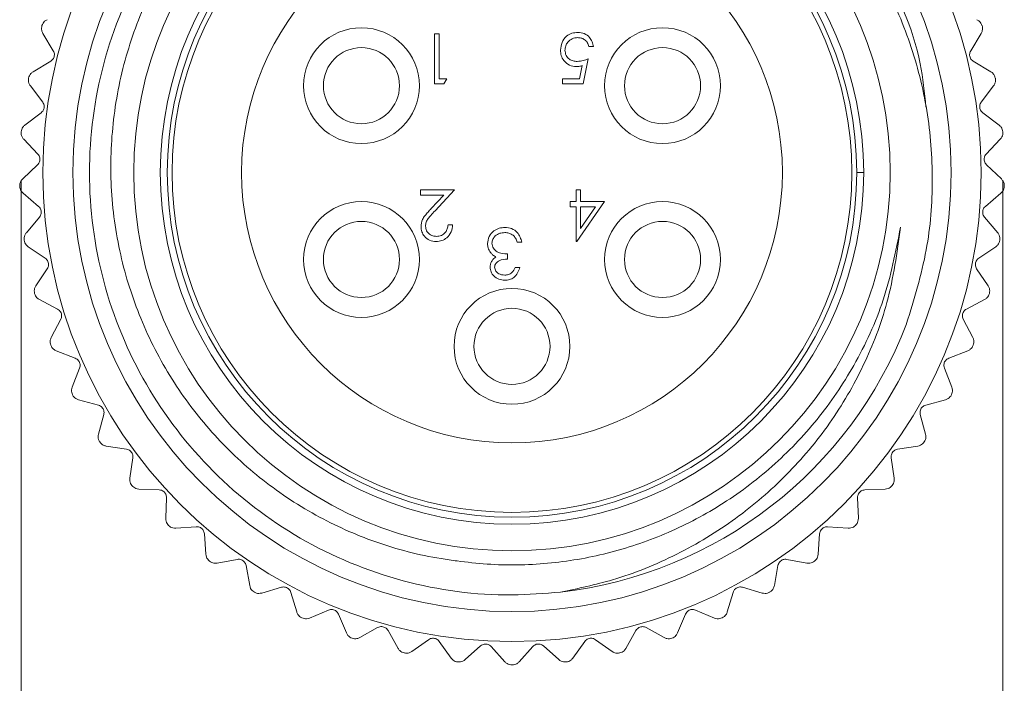
# Model space of a CAD drawing. Units: inches. Extents: x 0.4 to 16.6, y 0.2 to 10.8.
# Drawn here: x 1.3 to 2.3, y 5.4 to 6.1 of the extents above; entities that cross this region are included whole.
import ezdxf

# ---------------------------------------------------------------- set-up
doc = ezdxf.new("R2010")
doc.units = ezdxf.units.IN
doc.header["$MEASUREMENT"] = 0
doc.styles.add('SLDTEXTSTYLE0', font='TXT', dxfattribs={"width": 0.75})
doc.dimstyles.new('SLDDIMSTYLE2', dxfattribs={"dimtxt": 0.166667, "dimasz": 0.156, "dimexe": 0, "dimexo": 0.0625, "dimgap": 0.041667, "dimtad": 0, "dimtih": 1, "dimtoh": 1, "dimdec": 1, "dimrnd": 1e-09, "dimzin": 4, "dimdsep": 46, "dimtxsty": 'SLDTEXTSTYLE0', "dimsah": 1, "dimcen": 0.09, "dimadec": 0, "dimazin": 1, "dimtfac": 1, "dimtdec": 1, "dimtofl": 0, "dimtmove": 0, "dimatfit": 3, "dimfxl": 0, "dimfrac": 2, "dimtolj": 1, "dimtzin": 12, "dimarcsym": 0})

# ---------------------------------------------------------------- blocks, each defined once
blk = doc.blocks.new('_D_3')
at = {"color": 7, "linetype": 'Continuous', "lineweight": 0}
for p, q in [((1.3133, 5.9643), (1.3133, 4.9435)), ((2.3298, 5.9643), (2.3298, 4.9435)), ((1.552, 5.312), (1.5182, 5.312)), ((1.5182, 5.312), (1.5182, 5.0472)), ((2.0674, 5.312), (2.1012, 5.312)), ((2.1012, 5.312), (2.1012, 5.0472)), ((1.3133, 5.0685), (1.3976, 5.0685)), ((2.3298, 5.0685), (2.2217, 5.0685)), ((1.5182, 5.0472), (1.552, 5.0472)), ((2.1012, 5.0472), (2.0674, 5.0472))]:
    blk.add_line(p, q, dxfattribs=at)
for points in [[(1.3133, 5.0685), (1.4693, 5.0425), (1.4693, 5.0945)], [(2.3298, 5.0685), (2.1738, 5.0945), (2.1738, 5.0425)]]:
    blk.add_solid(points, dxfattribs=at)
at = {"color": 7, "linetype": 'Continuous', "lineweight": 0, "char_height": 0.16667, "attachment_point": 1, "style": 'SLDTEXTSTYLE0'}
for s, insert in [('25.8', (1.5943, 5.2621, 6.6449)), ('1.0', (1.6558, 5.0061, 6.6449))]:
    blk.add_mtext(s, dxfattribs=dict(at, insert=insert))

msp = doc.modelspace()

# ---------------------------------------------------------------- linework, layer by layer
at = {"color": 7, "linetype": 'Continuous', "lineweight": 15}
for p, q in [((1.3348, 6.1245), (1.3348, 6.1244)), ((2.3083, 6.1244), (2.3082, 6.1245)), ((1.3357, 6.1164), (1.3465, 6.0983)), ((1.7413, 6.116), (1.746, 6.116)), ((1.7413, 6.064), (1.7413, 6.116)), ((1.746, 6.116), (1.746, 6.0693)), ((2.2965, 6.0983), (2.3073, 6.1164)), ((1.9058, 6.1027), (1.9011, 6.1027)), ((1.3438, 6.0875), (1.3256, 6.0766)), ((1.9005, 6.09), (1.8951, 6.064)), ((2.3174, 6.0766), (2.2992, 6.0875)), ((1.8915, 6.0693), (1.8943, 6.083)), ((1.321, 6.0701), (1.321, 6.0699)), ((1.746, 6.0693), (1.754, 6.0693)), ((1.754, 6.0693), (1.7509, 6.064)), ((1.8738, 6.064), (1.8738, 6.0693)), ((1.8738, 6.0693), (1.8915, 6.0693)), ((2.3221, 6.0699), (2.322, 6.0701)), ((1.3228, 6.0621), (1.3355, 6.0452)), ((1.7509, 6.064), (1.7413, 6.064)), ((1.8951, 6.064), (1.8738, 6.064)), ((2.3075, 6.0452), (2.3203, 6.0621)), ((1.334, 6.0342), (1.3171, 6.0214)), ((2.3259, 6.0214), (2.309, 6.0342)), ((1.3133, 6.0144), (1.3133, 6.0143)), ((1.3159, 6.0067), (1.3305, 5.9913)), ((2.3126, 5.9913), (2.3271, 6.0067)), ((2.3298, 6.0143), (2.3298, 6.0144)), ((1.3302, 5.9802), (1.3148, 5.9657)), ((2.3283, 5.9657), (2.3129, 5.9802)), ((2.1785, 5.9722), (2.1857, 5.9722)), ((1.3117, 5.9582), (1.3117, 5.9581)), ((2.3313, 5.9581), (2.3313, 5.9582)), ((1.3152, 5.9509), (1.3313, 5.9372)), ((1.7266, 5.9488), (1.7266, 5.9542)), ((1.7266, 5.9542), (1.762, 5.9542)), ((1.7508, 5.9488), (1.7266, 5.9488)), ((1.7378, 5.9349), (1.7508, 5.9488)), ((1.762, 5.9542), (1.7418, 5.9326)), ((1.8878, 5.9542), (1.8925, 5.9542)), ((1.8878, 5.9421), (1.8878, 5.9542)), ((1.8925, 5.9542), (1.8925, 5.9421)), ((2.3117, 5.9372), (2.3278, 5.9509)), ((1.8818, 5.9368), (1.8818, 5.9421)), ((1.8818, 5.9421), (1.8878, 5.9421)), ((1.8878, 5.9368), (1.8818, 5.9368)), ((1.8878, 5.9007), (1.8878, 5.9368)), ((1.9172, 5.9421), (1.8887, 5.9007)), ((1.8925, 5.9421), (1.9172, 5.9421)), ((1.8925, 5.9142), (1.908, 5.9368)), ((1.908, 5.9368), (1.8925, 5.9368)), ((1.8925, 5.9368), (1.8925, 5.9142)), ((1.3323, 5.9261), (1.3186, 5.9099)), ((2.3245, 5.9099), (2.3108, 5.9261)), ((1.7553, 5.9181), (1.76, 5.9181)), ((1.3163, 5.9022), (1.3164, 5.9021)), ((1.3206, 5.8953), (1.3382, 5.8835)), ((1.8316, 5.9), (1.8269, 5.9)), ((1.8887, 5.9007), (1.8878, 5.9007)), ((2.3049, 5.8835), (2.3224, 5.8953)), ((2.3267, 5.9021), (2.3267, 5.9022)), ((1.8169, 5.888), (1.8169, 5.8826)), ((1.8249, 5.874), (1.8296, 5.874)), ((1.3403, 5.8726), (1.3285, 5.855)), ((2.3145, 5.855), (2.3027, 5.8726)), ((1.3271, 5.8471), (1.3271, 5.847)), ((2.3159, 5.847), (2.3159, 5.8471)), ((1.3321, 5.8407), (1.3509, 5.8308)), ((2.2922, 5.8308), (2.3109, 5.8407)), ((1.3542, 5.8202), (1.3444, 5.8015)), ((2.2987, 5.8015), (2.2888, 5.8202)), ((1.3439, 5.7935), (1.3439, 5.7933)), ((2.2991, 5.7933), (2.2992, 5.7935)), ((1.3496, 5.7876), (1.3693, 5.7799)), ((2.2738, 5.7799), (2.2935, 5.7876)), ((1.3737, 5.7697), (1.3661, 5.75)), ((2.277, 5.75), (2.2693, 5.7697)), ((1.3664, 5.742), (1.3665, 5.7419)), ((2.2765, 5.7419), (2.2766, 5.742)), ((1.3727, 5.7368), (1.3932, 5.7313)), ((2.2499, 5.7313), (2.2703, 5.7368)), ((1.3987, 5.7217), (1.3933, 5.7013)), ((2.2498, 5.7013), (2.2443, 5.7217)), ((1.3945, 5.6933), (1.3946, 5.6932)), ((2.2484, 5.6932), (2.2485, 5.6933)), ((1.4013, 5.6889), (1.4223, 5.6857)), ((2.2208, 5.6857), (2.2417, 5.6889)), ((1.4289, 5.6767), (1.4257, 5.6558)), ((2.2174, 5.6558), (2.2142, 5.6767)), ((1.4278, 5.6481), (1.4279, 5.648)), ((1.4351, 5.6444), (1.4562, 5.6435)), ((2.1868, 5.6435), (2.208, 5.6444)), ((2.2152, 5.648), (2.2152, 5.6481)), ((1.4638, 5.6353), (1.4629, 5.6142)), ((2.1802, 5.6142), (2.1793, 5.6353)), ((1.4658, 5.6067), (1.4659, 5.6066)), ((1.4735, 5.6039), (1.4946, 5.6053)), ((1.503, 5.598), (1.5044, 5.5769)), ((2.1386, 5.5769), (2.14, 5.598)), ((2.1484, 5.6053), (2.1696, 5.6039)), ((2.1771, 5.6066), (2.1772, 5.6067)), ((1.5082, 5.5698), (1.5083, 5.5697)), ((1.5161, 5.5678), (1.5369, 5.5716)), ((2.1061, 5.5716), (2.1269, 5.5678)), ((2.1347, 5.5697), (2.1348, 5.5698)), ((1.5461, 5.5652), (1.5499, 5.5444)), ((2.0932, 5.5444), (2.0969, 5.5652)), ((1.5544, 5.5378), (1.5545, 5.5377)), ((1.5625, 5.5367), (1.5827, 5.5427)), ((1.5925, 5.5374), (1.5986, 5.5171)), ((2.0445, 5.5171), (2.0505, 5.5374)), ((2.0603, 5.5427), (2.0806, 5.5367)), ((2.0885, 5.5377), (2.0886, 5.5378)), ((1.6119, 5.5108), (1.6314, 5.519)), ((2.0116, 5.519), (2.0311, 5.5108)), ((1.6038, 5.511), (1.6039, 5.511)), ((1.6418, 5.5148), (1.65, 5.4954)), ((1.993, 5.4954), (2.0013, 5.5148)), ((2.0391, 5.511), (2.0392, 5.511)), ((1.664, 5.4906), (1.6824, 5.5009)), ((1.6932, 5.4979), (1.7035, 5.4794)), ((1.9395, 5.4794), (1.9499, 5.4979)), ((1.9606, 5.5009), (1.9791, 5.4906)), ((1.6559, 5.4899), (1.656, 5.4898)), ((1.7179, 5.4761), (1.7351, 5.4884)), ((1.7461, 5.4866), (1.7584, 5.4694)), ((1.8846, 5.4694), (1.8969, 5.4866)), ((1.9079, 5.4884), (1.9251, 5.4761)), ((1.9871, 5.4898), (1.9872, 5.4899)), ((1.7731, 5.4678), (1.7889, 5.4819)), ((1.8, 5.4813), (1.8141, 5.4655)), ((1.8289, 5.4655), (1.843, 5.4813)), ((1.8541, 5.4819), (1.8699, 5.4678)), ((1.7099, 5.4746), (1.7101, 5.4746)), ((1.7653, 5.4653), (1.7655, 5.4653)), ((1.8776, 5.4653), (1.8777, 5.4653)), ((1.933, 5.4746), (1.9331, 5.4746)), ((1.8215, 5.4622), (1.8216, 5.4622))]:
    msp.add_line(p, q, dxfattribs=at)
for centre, radius in [((1.8215, 5.9722), 0.4858), ((1.8215, 5.9722), 0.4547), ((1.8215, 5.9722), 0.3917), ((1.8215, 5.9722), 0.3642), ((1.8215, 5.9722), 0.357), ((1.8215, 5.9722), 0.352), ((1.8215, 5.9722), 0.28), ((1.6656, 6.0622), 0.06), ((1.9774, 6.0622), 0.06), ((1.6656, 6.0622), 0.0394), ((1.9774, 6.0622), 0.0394), ((1.6656, 5.8822), 0.06), ((1.9774, 5.8822), 0.06), ((1.6656, 5.8822), 0.0394), ((1.9774, 5.8822), 0.0394), ((1.8215, 5.7922), 0.06), ((1.8215, 5.7922), 0.0394)]:
    msp.add_circle(centre, radius, dxfattribs=at)
msp.add_arc((1.8215, 5.9722), 0.4375, 276.5853, 339.0394, dxfattribs=at)
for points, knots in [([(1.8717, 5.5376), (1.855, 5.5363), (1.8005, 5.5319), (1.7069, 5.545), (1.6002, 5.5889), (1.5086, 5.6594), (1.4383, 5.7509), (1.394, 5.8577), (1.379, 5.9722), (1.394, 6.0868), (1.4383, 6.1935), (1.5086, 6.2851), (1.6002, 6.3555), (1.707, 6.3997), (1.8215, 6.4147), (1.9361, 6.3997), (2.0427, 6.3555), (2.1347, 6.2851), (2.2036, 6.1933), (2.2434, 6.1085), (2.2487, 6.055), (2.2502, 6.0399)], [0, 0, 0, 0, 0.024662, 0.080384, 0.137076, 0.192799, 0.248521, 0.305213, 0.360936, 0.416658, 0.47335, 0.529073, 0.584795, 0.641487, 0.69721, 0.752932, 0.809624, 0.865347, 0.92107, 0.977761, 1, 1, 1, 1]), ([(2.2301, 5.8157), (2.2379, 5.841), (2.2528, 5.8895), (2.2586, 5.9645), (2.2531, 6.0367), (2.2354, 6.1067), (2.2062, 6.1735), (2.1662, 6.2345), (2.1161, 6.2884), (2.0582, 6.3325), (1.9932, 6.3664), (1.9244, 6.3885), (1.8531, 6.3988), (1.7814, 6.3971), (1.7112, 6.3834), (1.6437, 6.3578), (1.5822, 6.3216), (1.5278, 6.2758), (1.4825, 6.2224), (1.4468, 6.1625), (1.4212, 6.097), (1.4071, 6.028), (1.4046, 5.9569), (1.4142, 5.8873), (1.4355, 5.8199), (1.4675, 5.7578), (1.5093, 5.7023), (1.5594, 5.6546), (1.6168, 5.6161), (1.6803, 5.5877), (1.7305, 5.5746), (1.7591, 5.5707), (1.7646, 5.5699)], [0, 0, 0, 0, 0.038062, 0.072989, 0.107557, 0.14209, 0.176623, 0.212157, 0.24669, 0.282237, 0.316531, 0.351828, 0.385966, 0.419876, 0.454774, 0.488602, 0.523416, 0.557158, 0.590538, 0.623885, 0.657233, 0.691547, 0.724894, 0.759222, 0.792329, 0.826405, 0.859357, 0.892079, 0.925755, 0.958395, 0.991988, 1, 1, 1, 1]), ([(1.3401, 6.1305), (1.3392, 6.1301), (1.3377, 6.1292), (1.3358, 6.127), (1.3351, 6.1253), (1.3348, 6.1245)], [0, 0, 0, 0, 0.397332, 0.709011, 1, 1, 1, 1]), ([(2.3082, 6.1245), (2.3079, 6.1253), (2.3073, 6.127), (2.3054, 6.1292), (2.3038, 6.13), (2.3029, 6.1305)], [0, 0, 0, 0, 0.292976, 0.584627, 1, 1, 1, 1]), ([(1.3348, 6.1244), (1.3346, 6.1235), (1.3342, 6.1218), (1.3345, 6.119), (1.3352, 6.1174), (1.3357, 6.1164)], [0, 0, 0, 0, 0.2929757, 0.584627, 1, 1, 1, 1]), ([(2.3073, 6.1164), (2.3078, 6.1173), (2.3086, 6.1189), (2.3089, 6.1218), (2.3085, 6.1235), (2.3083, 6.1244)], [0, 0, 0, 0, 0.397332, 0.709011, 1, 1, 1, 1]), ([(1.8717, 6.099), (1.8721, 6.1017), (1.8727, 6.1071), (1.8773, 6.1134), (1.8835, 6.1169), (1.8878, 6.1172), (1.8899, 6.1174)], [0, 0, 0, 0, 0.279864, 0.559271, 0.779424, 1, 1, 1, 1]), ([(1.8896, 6.112), (1.8877, 6.1118), (1.8838, 6.1113), (1.8794, 6.1078), (1.8768, 6.1034), (1.8765, 6.1004), (1.8764, 6.0988)], [0, 0, 0, 0, 0.279617, 0.559357, 0.779559, 1, 1, 1, 1]), ([(1.9011, 6.1027), (1.9007, 6.1042), (1.8999, 6.1071), (1.8967, 6.1101), (1.8932, 6.1117), (1.8908, 6.1119), (1.8896, 6.112)], [0, 0, 0, 0, 0.2800502, 0.5591657, 0.7795831, 1, 1, 1, 1]), ([(1.8899, 6.1174), (1.8921, 6.1171), (1.8966, 6.1167), (1.9017, 6.1127), (1.9048, 6.1078), (1.9055, 6.1044), (1.9058, 6.1027)], [0, 0, 0, 0, 0.279625, 0.559019, 0.77938, 1, 1, 1, 1]), ([(1.3465, 6.0983), (1.3469, 6.0976), (1.3475, 6.0963), (1.3477, 6.0941), (1.3474, 6.092), (1.3466, 6.0902), (1.3454, 6.0886), (1.3444, 6.0879), (1.3438, 6.0875)], [0, 0, 0, 0, 0.202524, 0.364492, 0.527446, 0.66913, 0.813937, 1, 1, 1, 1]), ([(1.8881, 6.082), (1.8857, 6.0822), (1.8807, 6.0828), (1.8752, 6.0875), (1.8721, 6.0932), (1.8719, 6.0971), (1.8717, 6.099)], [0, 0, 0, 0, 0.279688, 0.559025, 0.779292, 1, 1, 1, 1]), ([(1.8764, 6.0988), (1.8766, 6.097), (1.877, 6.0934), (1.8805, 6.0895), (1.8848, 6.0876), (1.8876, 6.0874), (1.889, 6.0873)], [0, 0, 0, 0, 0.279539, 0.558617, 0.779047, 1, 1, 1, 1]), ([(2.2992, 6.0875), (2.2986, 6.0879), (2.2975, 6.0887), (2.2962, 6.0905), (2.2955, 6.0925), (2.2953, 6.0945), (2.2956, 6.0965), (2.2962, 6.0976), (2.2965, 6.0983)], [0, 0, 0, 0, 0.202525, 0.364492, 0.527446, 0.66913, 0.813937, 1, 1, 1, 1]), ([(1.889, 6.0873), (1.8912, 6.0876), (1.8951, 6.088), (1.8988, 6.0894), (1.9005, 6.09)], [0, 0, 0, 0, 0.559416, 1, 1, 1, 1]), ([(1.8943, 6.083), (1.8931, 6.0827), (1.8911, 6.0821), (1.8891, 6.082), (1.8881, 6.082)], [0, 0, 0, 0, 0.560064, 1, 1, 1, 1]), ([(1.321, 6.0699), (1.3209, 6.0691), (1.3207, 6.0673), (1.3213, 6.0645), (1.3222, 6.063), (1.3228, 6.0621)], [0, 0, 0, 0, 0.2929757, 0.584627, 1, 1, 1, 1]), ([(1.3256, 6.0766), (1.3248, 6.076), (1.3234, 6.075), (1.3217, 6.0727), (1.3212, 6.0709), (1.321, 6.0701)], [0, 0, 0, 0, 0.397332, 0.709011, 1, 1, 1, 1]), ([(2.322, 6.0701), (2.3218, 6.0709), (2.3213, 6.0726), (2.3197, 6.075), (2.3183, 6.076), (2.3174, 6.0766)], [0, 0, 0, 0, 0.2929757, 0.584627, 1, 1, 1, 1]), ([(2.3203, 6.0621), (2.3208, 6.0629), (2.3217, 6.0644), (2.3224, 6.0673), (2.3222, 6.0691), (2.3221, 6.0699)], [0, 0, 0, 0, 0.397332, 0.709011, 1, 1, 1, 1]), ([(1.3355, 6.0452), (1.336, 6.0446), (1.3367, 6.0434), (1.3372, 6.0412), (1.3371, 6.0391), (1.3365, 6.0372), (1.3355, 6.0355), (1.3345, 6.0347), (1.334, 6.0342)], [0, 0, 0, 0, 0.202481, 0.364455, 0.527417, 0.669103, 0.813907, 1, 1, 1, 1]), ([(2.309, 6.0342), (2.3085, 6.0347), (2.3074, 6.0356), (2.3063, 6.0376), (2.3058, 6.0397), (2.3059, 6.0417), (2.3064, 6.0436), (2.3071, 6.0446), (2.3075, 6.0452)], [0, 0, 0, 0, 0.202481, 0.364456, 0.527417, 0.669103, 0.813907, 1, 1, 1, 1]), ([(1.3171, 6.0214), (1.3164, 6.0208), (1.3151, 6.0196), (1.3137, 6.0171), (1.3134, 6.0153), (1.3133, 6.0144)], [0, 0, 0, 0, 0.397332, 0.709011, 1, 1, 1, 1]), ([(2.3298, 6.0144), (2.3296, 6.0153), (2.3293, 6.017), (2.328, 6.0196), (2.3267, 6.0207), (2.3259, 6.0214)], [0, 0, 0, 0, 0.292976, 0.584627, 1, 1, 1, 1]), ([(1.3133, 6.0143), (1.3133, 6.0134), (1.3132, 6.0116), (1.3142, 6.0089), (1.3153, 6.0075), (1.3159, 6.0067)], [0, 0, 0, 0, 0.292976, 0.584627, 1, 1, 1, 1]), ([(2.3271, 6.0067), (2.3277, 6.0075), (2.3288, 6.0089), (2.3298, 6.0116), (2.3298, 6.0134), (2.3298, 6.0143)], [0, 0, 0, 0, 0.3973318, 0.7090105, 1, 1, 1, 1]), ([(1.3305, 5.9913), (1.3309, 5.9907), (1.3318, 5.9897), (1.3325, 5.9875), (1.3327, 5.9854), (1.3323, 5.9834), (1.3315, 5.9816), (1.3306, 5.9807), (1.3302, 5.9802)], [0, 0, 0, 0, 0.202421, 0.364405, 0.527377, 0.669067, 0.813866, 1, 1, 1, 1]), ([(2.3129, 5.9802), (2.3124, 5.9808), (2.3115, 5.9818), (2.3106, 5.9839), (2.3103, 5.986), (2.3106, 5.988), (2.3113, 5.9898), (2.3121, 5.9908), (2.3126, 5.9913)], [0, 0, 0, 0, 0.202422, 0.364406, 0.527377, 0.669067, 0.813867, 1, 1, 1, 1]), ([(1.3148, 5.9657), (1.3141, 5.9649), (1.3129, 5.9636), (1.3119, 5.9609), (1.3118, 5.9591), (1.3117, 5.9582)], [0, 0, 0, 0, 0.397332, 0.709011, 1, 1, 1, 1]), ([(2.3313, 5.9582), (2.3313, 5.9591), (2.3312, 5.9609), (2.3301, 5.9636), (2.3289, 5.9649), (2.3283, 5.9657)], [0, 0, 0, 0, 0.292976, 0.584627, 1, 1, 1, 1]), ([(1.3117, 5.9581), (1.3118, 5.9572), (1.312, 5.9555), (1.3132, 5.9529), (1.3145, 5.9516), (1.3152, 5.9509)], [0, 0, 0, 0, 0.292976, 0.584627, 1, 1, 1, 1]), ([(2.3278, 5.9509), (2.3285, 5.9516), (2.3298, 5.9528), (2.331, 5.9554), (2.3312, 5.9572), (2.3313, 5.9581)], [0, 0, 0, 0, 0.3973318, 0.7090105, 1, 1, 1, 1]), ([(1.3313, 5.9372), (1.3319, 5.9367), (1.3329, 5.9357), (1.3338, 5.9336), (1.3342, 5.9316), (1.334, 5.9296), (1.3334, 5.9277), (1.3327, 5.9267), (1.3323, 5.9261)], [0, 0, 0, 0, 0.202454, 0.364433, 0.527399, 0.669087, 0.813888, 1, 1, 1, 1]), ([(1.7273, 5.9162), (1.7276, 5.9187), (1.7281, 5.9229), (1.7314, 5.9276), (1.7345, 5.9314), (1.7367, 5.9337), (1.7378, 5.9349)], [0, 0, 0, 0, 0.33837, 0.558748, 0.779361, 1, 1, 1, 1]), ([(2.3108, 5.9261), (2.3103, 5.9267), (2.3095, 5.9278), (2.3089, 5.93), (2.3089, 5.9321), (2.3094, 5.9341), (2.3103, 5.9358), (2.3112, 5.9367), (2.3117, 5.9372)], [0, 0, 0, 0, 0.202453, 0.364432, 0.527398, 0.669086, 0.813888, 1, 1, 1, 1]), ([(1.7418, 5.9326), (1.7403, 5.931), (1.7378, 5.9284), (1.7346, 5.9246), (1.7324, 5.9209), (1.7321, 5.9181), (1.7319, 5.9166)], [0, 0, 0, 0, 0.340542, 0.56085, 0.780599, 1, 1, 1, 1]), ([(1.743, 5.9007), (1.7407, 5.901), (1.736, 5.9014), (1.7309, 5.9056), (1.7278, 5.9108), (1.7274, 5.9144), (1.7273, 5.9162)], [0, 0, 0, 0, 0.27989, 0.559224, 0.779582, 1, 1, 1, 1]), ([(1.7319, 5.9166), (1.7322, 5.915), (1.7326, 5.9118), (1.7358, 5.9084), (1.7394, 5.9064), (1.742, 5.9062), (1.7432, 5.9061)], [0, 0, 0, 0, 0.279126, 0.558978, 0.77935, 1, 1, 1, 1]), ([(1.76, 5.9181), (1.7597, 5.9156), (1.7591, 5.9105), (1.7546, 5.9047), (1.749, 5.9013), (1.745, 5.9009), (1.743, 5.9007)], [0, 0, 0, 0, 0.280029, 0.559515, 0.779668, 1, 1, 1, 1]), ([(1.7432, 5.9061), (1.745, 5.9063), (1.7486, 5.9066), (1.7526, 5.9099), (1.7548, 5.914), (1.7551, 5.9167), (1.7553, 5.9181)], [0, 0, 0, 0, 0.279699, 0.558847, 0.779176, 1, 1, 1, 1]), ([(1.7646, 5.5699), (1.7749, 5.5687), (1.806, 5.565), (1.8585, 5.566), (1.9206, 5.5764), (1.9808, 5.5966), (2.0385, 5.6266), (2.092, 5.6665), (2.1389, 5.7154), (2.1782, 5.7735), (2.2091, 5.8404), (2.2189, 5.8902), (2.2239, 5.9155)], [0, 0, 0, 0, 0.049037, 0.147331, 0.245624, 0.343918, 0.444654, 0.550466, 0.656277, 0.762089, 0.878953, 1, 1, 1, 1]), ([(1.7962, 5.8986), (1.7965, 5.9011), (1.7973, 5.9062), (1.8022, 5.9118), (1.8081, 5.9149), (1.8122, 5.9152), (1.8142, 5.9154)], [0, 0, 0, 0, 0.279304, 0.5588383, 0.779277, 1, 1, 1, 1]), ([(1.8142, 5.9154), (1.8166, 5.9152), (1.8213, 5.9147), (1.827, 5.9107), (1.8303, 5.9055), (1.8311, 5.9018), (1.8316, 5.9)], [0, 0, 0, 0, 0.279886, 0.558979, 0.779263, 1, 1, 1, 1]), ([(2.2239, 5.9155), (2.2203, 5.8893), (2.2134, 5.84), (2.1869, 5.7718), (2.152, 5.7114), (2.107, 5.658), (2.0537, 5.612), (1.9929, 5.5753), (1.9313, 5.5501), (1.8898, 5.5414), (1.8717, 5.5376)], [0, 0, 0, 0, 0.142494, 0.267614, 0.392735, 0.517746, 0.642791, 0.771373, 0.899955, 1, 1, 1, 1]), ([(1.3186, 5.9099), (1.318, 5.9091), (1.317, 5.9077), (1.3162, 5.9049), (1.3163, 5.9031), (1.3163, 5.9022)], [0, 0, 0, 0, 0.397332, 0.709011, 1, 1, 1, 1]), ([(1.8141, 5.91), (1.8123, 5.9099), (1.8087, 5.9097), (1.8043, 5.907), (1.8014, 5.9032), (1.801, 5.9004), (1.8008, 5.899)], [0, 0, 0, 0, 0.280599, 0.560151, 0.780303, 1, 1, 1, 1]), ([(1.8228, 5.9072), (1.8213, 5.9081), (1.8186, 5.9098), (1.8155, 5.91), (1.8141, 5.91)], [0, 0, 0, 0, 0.558748, 1, 1, 1, 1]), ([(1.8269, 5.9), (1.8264, 5.9015), (1.8256, 5.9042), (1.8236, 5.9063), (1.8228, 5.9072)], [0, 0, 0, 0, 0.560694, 1, 1, 1, 1]), ([(2.3267, 5.9022), (2.3267, 5.9031), (2.3268, 5.9049), (2.3261, 5.9077), (2.3251, 5.9091), (2.3245, 5.9099)], [0, 0, 0, 0, 0.292976, 0.584627, 1, 1, 1, 1]), ([(1.3164, 5.9021), (1.3166, 5.9012), (1.3169, 5.8995), (1.3184, 5.8971), (1.3198, 5.8959), (1.3206, 5.8953)], [0, 0, 0, 0, 0.292976, 0.584627, 1, 1, 1, 1]), ([(1.7993, 5.8893), (1.7983, 5.8909), (1.7965, 5.8937), (1.7963, 5.8971), (1.7962, 5.8986)], [0, 0, 0, 0, 0.559419, 1, 1, 1, 1]), ([(1.8008, 5.899), (1.8009, 5.8981), (1.8011, 5.8963), (1.8027, 5.893), (1.8075, 5.8885), (1.8131, 5.8882), (1.8169, 5.888)], [0, 0, 0, 0, 0.125587, 0.2511907, 0.500605, 1, 1, 1, 1]), ([(2.3224, 5.8953), (2.3232, 5.8959), (2.3246, 5.897), (2.3261, 5.8995), (2.3265, 5.9013), (2.3267, 5.9021)], [0, 0, 0, 0, 0.397332, 0.709011, 1, 1, 1, 1]), ([(1.3382, 5.8835), (1.3388, 5.883), (1.3398, 5.8822), (1.341, 5.8802), (1.3416, 5.8782), (1.3417, 5.8762), (1.3413, 5.8742), (1.3406, 5.8732), (1.3403, 5.8726)], [0, 0, 0, 0, 0.202505, 0.364475, 0.527433, 0.669118, 0.813923, 1, 1, 1, 1]), ([(1.7988, 5.8741), (1.7989, 5.8753), (1.7991, 5.8777), (1.801, 5.8817), (1.8034, 5.8837), (1.8049, 5.8849)], [0, 0, 0, 0, 0.2805082, 0.5607923, 1, 1, 1, 1]), ([(1.8049, 5.8849), (1.8037, 5.8855), (1.8015, 5.8866), (1.8, 5.8885), (1.7993, 5.8893)], [0, 0, 0, 0, 0.559795, 1, 1, 1, 1]), ([(2.3027, 5.8726), (2.3024, 5.8732), (2.3017, 5.8744), (2.3013, 5.8766), (2.3015, 5.8788), (2.3022, 5.8806), (2.3033, 5.8823), (2.3043, 5.8831), (2.3049, 5.8835)], [0, 0, 0, 0, 0.202504, 0.364475, 0.527432, 0.669117, 0.813923, 1, 1, 1, 1]), ([(1.814, 5.8606), (1.8119, 5.8608), (1.8077, 5.8613), (1.8027, 5.8646), (1.7995, 5.8692), (1.799, 5.8725), (1.7988, 5.8741)], [0, 0, 0, 0, 0.280085, 0.559868, 0.780099, 1, 1, 1, 1]), ([(1.8169, 5.8826), (1.8139, 5.8824), (1.8095, 5.882), (1.8052, 5.8789), (1.8037, 5.8763), (1.8036, 5.8749), (1.8035, 5.8741)], [0, 0, 0, 0, 0.499418, 0.749016, 0.874544, 1, 1, 1, 1]), ([(1.8035, 5.8741), (1.8038, 5.8728), (1.8043, 5.87), (1.8083, 5.8666), (1.8118, 5.8662), (1.814, 5.8659)], [0, 0, 0, 0, 0.278859, 0.5600742, 1, 1, 1, 1]), ([(1.8296, 5.874), (1.829, 5.872), (1.8278, 5.868), (1.8238, 5.8635), (1.819, 5.861), (1.8157, 5.8607), (1.814, 5.8606)], [0, 0, 0, 0, 0.280288, 0.55968, 0.779747, 1, 1, 1, 1]), ([(1.814, 5.8659), (1.8153, 5.8661), (1.818, 5.8663), (1.8223, 5.8689), (1.8239, 5.872), (1.8249, 5.874)], [0, 0, 0, 0, 0.280636, 0.560364, 1, 1, 1, 1]), ([(1.3285, 5.855), (1.328, 5.8541), (1.3271, 5.8526), (1.3267, 5.8497), (1.327, 5.848), (1.3271, 5.8471)], [0, 0, 0, 0, 0.3973318, 0.7090105, 1, 1, 1, 1]), ([(2.3159, 5.8471), (2.3161, 5.848), (2.3164, 5.8497), (2.3159, 5.8525), (2.3151, 5.8541), (2.3145, 5.855)], [0, 0, 0, 0, 0.2929757, 0.584627, 1, 1, 1, 1]), ([(1.3271, 5.847), (1.3274, 5.8461), (1.328, 5.8445), (1.3297, 5.8422), (1.3312, 5.8412), (1.3321, 5.8407)], [0, 0, 0, 0, 0.292976, 0.584627, 1, 1, 1, 1]), ([(2.3109, 5.8407), (2.3118, 5.8412), (2.3132, 5.8421), (2.315, 5.8444), (2.3156, 5.8461), (2.3159, 5.847)], [0, 0, 0, 0, 0.3973318, 0.7090105, 1, 1, 1, 1]), ([(1.3509, 5.8308), (1.3515, 5.8304), (1.3527, 5.8297), (1.3541, 5.8279), (1.3549, 5.826), (1.3552, 5.824), (1.355, 5.822), (1.3545, 5.8209), (1.3542, 5.8202)], [0, 0, 0, 0, 0.202542, 0.364506, 0.527457, 0.66914, 0.813949, 1, 1, 1, 1]), ([(2.2888, 5.8202), (2.2885, 5.8209), (2.288, 5.8222), (2.2879, 5.8244), (2.2883, 5.8265), (2.2892, 5.8283), (2.2905, 5.8298), (2.2916, 5.8305), (2.2922, 5.8308)], [0, 0, 0, 0, 0.202541, 0.364506, 0.527457, 0.66914, 0.813948, 1, 1, 1, 1]), ([(1.3444, 5.8015), (1.344, 5.8006), (1.3433, 5.7989), (1.3431, 5.796), (1.3436, 5.7943), (1.3439, 5.7935)], [0, 0, 0, 0, 0.397332, 0.709011, 1, 1, 1, 1]), ([(1.3439, 5.7933), (1.3443, 5.7925), (1.345, 5.7909), (1.347, 5.7889), (1.3486, 5.7881), (1.3496, 5.7876)], [0, 0, 0, 0, 0.292976, 0.584627, 1, 1, 1, 1]), ([(2.2935, 5.7876), (2.2944, 5.7881), (2.296, 5.7888), (2.298, 5.7909), (2.2987, 5.7925), (2.2991, 5.7933)], [0, 0, 0, 0, 0.397332, 0.709011, 1, 1, 1, 1]), ([(2.2992, 5.7935), (2.2994, 5.7943), (2.2999, 5.796), (2.2997, 5.7989), (2.2991, 5.8005), (2.2987, 5.8015)], [0, 0, 0, 0, 0.292976, 0.584627, 1, 1, 1, 1]), ([(1.3693, 5.7799), (1.37, 5.7796), (1.3712, 5.779), (1.3728, 5.7774), (1.3738, 5.7755), (1.3743, 5.7736), (1.3743, 5.7716), (1.374, 5.7704), (1.3737, 5.7697)], [0, 0, 0, 0, 0.202569, 0.364529, 0.527475, 0.669157, 0.813967, 1, 1, 1, 1]), ([(2.2693, 5.7697), (2.2691, 5.7705), (2.2687, 5.7718), (2.2688, 5.774), (2.2694, 5.7761), (2.2706, 5.7777), (2.272, 5.7791), (2.2731, 5.7796), (2.2738, 5.7799)], [0, 0, 0, 0, 0.202568, 0.364529, 0.527475, 0.669157, 0.813967, 1, 1, 1, 1]), ([(1.3661, 5.75), (1.3658, 5.7491), (1.3653, 5.7474), (1.3654, 5.7445), (1.3661, 5.7428), (1.3664, 5.742)], [0, 0, 0, 0, 0.397332, 0.709011, 1, 1, 1, 1]), ([(1.3665, 5.7419), (1.367, 5.7411), (1.3679, 5.7396), (1.3701, 5.7378), (1.3718, 5.7372), (1.3727, 5.7368)], [0, 0, 0, 0, 0.2929757, 0.584627, 1, 1, 1, 1]), ([(2.2703, 5.7368), (2.2712, 5.7372), (2.2729, 5.7378), (2.2751, 5.7396), (2.2761, 5.7411), (2.2765, 5.7419)], [0, 0, 0, 0, 0.3973318, 0.7090105, 1, 1, 1, 1]), ([(2.2766, 5.742), (2.2769, 5.7428), (2.2776, 5.7444), (2.2778, 5.7473), (2.2773, 5.749), (2.277, 5.75)], [0, 0, 0, 0, 0.2929757, 0.584627, 1, 1, 1, 1]), ([(1.3932, 5.7313), (1.3939, 5.7311), (1.3952, 5.7306), (1.3969, 5.7292), (1.3982, 5.7275), (1.3989, 5.7256), (1.3991, 5.7236), (1.3989, 5.7224), (1.3987, 5.7217)], [0, 0, 0, 0, 0.202587, 0.364544, 0.527487, 0.669168, 0.81398, 1, 1, 1, 1]), ([(2.2443, 5.7217), (2.2442, 5.7224), (2.2439, 5.7238), (2.2443, 5.726), (2.2452, 5.728), (2.2464, 5.7295), (2.248, 5.7307), (2.2492, 5.7311), (2.2499, 5.7313)], [0, 0, 0, 0, 0.202587, 0.364544, 0.527487, 0.669168, 0.813979, 1, 1, 1, 1]), ([(1.3933, 5.7013), (1.3931, 5.7003), (1.3928, 5.6985), (1.3932, 5.6957), (1.3941, 5.6941), (1.3945, 5.6933)], [0, 0, 0, 0, 0.397332, 0.709011, 1, 1, 1, 1]), ([(2.2485, 5.6933), (2.2489, 5.6941), (2.2498, 5.6957), (2.2503, 5.6985), (2.25, 5.7002), (2.2498, 5.7013)], [0, 0, 0, 0, 0.2929757, 0.584627, 1, 1, 1, 1]), ([(1.3946, 5.6932), (1.3951, 5.6925), (1.3962, 5.6911), (1.3986, 5.6895), (1.4003, 5.6891), (1.4013, 5.6889)], [0, 0, 0, 0, 0.292976, 0.584627, 1, 1, 1, 1]), ([(2.2417, 5.6889), (2.2426, 5.6891), (2.2444, 5.6895), (2.2468, 5.6911), (2.2479, 5.6925), (2.2484, 5.6932)], [0, 0, 0, 0, 0.397332, 0.709011, 1, 1, 1, 1]), ([(1.4223, 5.6857), (1.423, 5.6855), (1.4243, 5.6852), (1.4262, 5.684), (1.4277, 5.6824), (1.4286, 5.6806), (1.429, 5.6786), (1.4289, 5.6774), (1.4289, 5.6767)], [0, 0, 0, 0, 0.202599, 0.364554, 0.527495, 0.669175, 0.813987, 1, 1, 1, 1]), ([(2.2142, 5.6767), (2.2141, 5.6775), (2.214, 5.6788), (2.2146, 5.681), (2.2157, 5.6828), (2.2172, 5.6842), (2.2189, 5.6853), (2.2201, 5.6855), (2.2208, 5.6857)], [0, 0, 0, 0, 0.202599, 0.364554, 0.527495, 0.669175, 0.813987, 1, 1, 1, 1]), ([(1.4257, 5.6558), (1.4256, 5.6548), (1.4255, 5.653), (1.4263, 5.6503), (1.4273, 5.6488), (1.4278, 5.6481)], [0, 0, 0, 0, 0.397332, 0.709011, 1, 1, 1, 1]), ([(2.2152, 5.6481), (2.2157, 5.6488), (2.2167, 5.6502), (2.2175, 5.653), (2.2174, 5.6548), (2.2174, 5.6558)], [0, 0, 0, 0, 0.2929757, 0.584627, 1, 1, 1, 1]), ([(1.4279, 5.648), (1.4285, 5.6473), (1.4297, 5.6461), (1.4323, 5.6447), (1.434, 5.6445), (1.4351, 5.6444)], [0, 0, 0, 0, 0.292976, 0.584627, 1, 1, 1, 1]), ([(1.4562, 5.6435), (1.457, 5.6434), (1.4583, 5.6433), (1.4604, 5.6422), (1.4619, 5.6408), (1.463, 5.6391), (1.4637, 5.6372), (1.4637, 5.636), (1.4638, 5.6353)], [0, 0, 0, 0, 0.202604, 0.364558, 0.527498, 0.669178, 0.813991, 1, 1, 1, 1]), ([(2.1793, 5.6353), (2.1793, 5.6361), (2.1794, 5.6374), (2.1802, 5.6395), (2.1815, 5.6412), (2.1831, 5.6425), (2.1849, 5.6433), (2.1861, 5.6434), (2.1868, 5.6435)], [0, 0, 0, 0, 0.202604, 0.364558, 0.527498, 0.669178, 0.813991, 1, 1, 1, 1]), ([(2.208, 5.6444), (2.2089, 5.6445), (2.2107, 5.6447), (2.2133, 5.646), (2.2145, 5.6473), (2.2152, 5.648)], [0, 0, 0, 0, 0.397332, 0.709011, 1, 1, 1, 1]), ([(1.4629, 5.6142), (1.4629, 5.6132), (1.463, 5.6114), (1.4641, 5.6087), (1.4653, 5.6074), (1.4658, 5.6067)], [0, 0, 0, 0, 0.397332, 0.709011, 1, 1, 1, 1]), ([(2.1772, 5.6067), (2.1778, 5.6074), (2.1789, 5.6087), (2.18, 5.6114), (2.1801, 5.6131), (2.1802, 5.6142)], [0, 0, 0, 0, 0.292976, 0.584627, 1, 1, 1, 1]), ([(1.4659, 5.6066), (1.4666, 5.6061), (1.468, 5.6049), (1.4707, 5.6039), (1.4724, 5.6039), (1.4735, 5.6039)], [0, 0, 0, 0, 0.2929757, 0.584627, 1, 1, 1, 1]), ([(1.4946, 5.6053), (1.4954, 5.6053), (1.4967, 5.6053), (1.4988, 5.6045), (1.5006, 5.6033), (1.5018, 5.6017), (1.5027, 5.5999), (1.5029, 5.5987), (1.503, 5.598)], [0, 0, 0, 0, 0.202603, 0.364557, 0.527498, 0.669178, 0.81399, 1, 1, 1, 1]), ([(2.14, 5.598), (2.1402, 5.5988), (2.1404, 5.6001), (2.1414, 5.6021), (2.1429, 5.6037), (2.1446, 5.6047), (2.1465, 5.6053), (2.1477, 5.6053), (2.1484, 5.6053)], [0, 0, 0, 0, 0.2026031, 0.3645575, 0.527498, 0.6691777, 0.8139904, 1, 1, 1, 1]), ([(2.1696, 5.6039), (2.1705, 5.6039), (2.1723, 5.6039), (2.175, 5.6049), (2.1764, 5.6061), (2.1771, 5.6066)], [0, 0, 0, 0, 0.397332, 0.709011, 1, 1, 1, 1]), ([(1.5044, 5.5769), (1.5046, 5.5759), (1.5049, 5.5742), (1.5062, 5.5716), (1.5076, 5.5704), (1.5082, 5.5698)], [0, 0, 0, 0, 0.397332, 0.709011, 1, 1, 1, 1]), ([(1.5083, 5.5697), (1.5091, 5.5692), (1.5105, 5.5683), (1.5133, 5.5675), (1.5151, 5.5677), (1.5161, 5.5678)], [0, 0, 0, 0, 0.2929757, 0.584627, 1, 1, 1, 1]), ([(1.5369, 5.5716), (1.5377, 5.5717), (1.5391, 5.5718), (1.5413, 5.5712), (1.5431, 5.5702), (1.5445, 5.5688), (1.5456, 5.5671), (1.5459, 5.5659), (1.5461, 5.5652)], [0, 0, 0, 0, 0.202596, 0.364552, 0.527493, 0.669174, 0.813986, 1, 1, 1, 1]), ([(2.0969, 5.5652), (2.0971, 5.566), (2.0975, 5.5673), (2.0988, 5.5692), (2.1004, 5.5705), (2.1022, 5.5714), (2.1042, 5.5718), (2.1054, 5.5716), (2.1061, 5.5716)], [0, 0, 0, 0, 0.202596, 0.364552, 0.527493, 0.669174, 0.813986, 1, 1, 1, 1]), ([(2.1269, 5.5678), (2.1279, 5.5677), (2.1297, 5.5675), (2.1325, 5.5682), (2.134, 5.5692), (2.1347, 5.5697)], [0, 0, 0, 0, 0.397332, 0.709011, 1, 1, 1, 1]), ([(2.1348, 5.5698), (2.1355, 5.5704), (2.1368, 5.5716), (2.1382, 5.5741), (2.1384, 5.5759), (2.1386, 5.5769)], [0, 0, 0, 0, 0.2929757, 0.584627, 1, 1, 1, 1]), ([(1.5499, 5.5444), (1.5501, 5.5435), (1.5506, 5.5417), (1.5522, 5.5394), (1.5537, 5.5383), (1.5544, 5.5378)], [0, 0, 0, 0, 0.397332, 0.709011, 1, 1, 1, 1]), ([(1.5545, 5.5377), (1.5553, 5.5373), (1.5569, 5.5365), (1.5597, 5.5361), (1.5614, 5.5365), (1.5625, 5.5367)], [0, 0, 0, 0, 0.2929757, 0.584627, 1, 1, 1, 1]), ([(1.5827, 5.5427), (1.5835, 5.5429), (1.5848, 5.5431), (1.5871, 5.5428), (1.589, 5.542), (1.5906, 5.5408), (1.5919, 5.5392), (1.5923, 5.5381), (1.5925, 5.5374)], [0, 0, 0, 0, 0.202583, 0.364541, 0.527485, 0.669166, 0.813977, 1, 1, 1, 1]), ([(2.0505, 5.5374), (2.0508, 5.5381), (2.0513, 5.5394), (2.0527, 5.5411), (2.0545, 5.5423), (2.0564, 5.5429), (2.0584, 5.5431), (2.0596, 5.5429), (2.0603, 5.5427)], [0, 0, 0, 0, 0.202583, 0.364541, 0.527485, 0.669166, 0.813977, 1, 1, 1, 1]), ([(2.0806, 5.5367), (2.0815, 5.5365), (2.0833, 5.5361), (2.0861, 5.5365), (2.0878, 5.5373), (2.0885, 5.5377)], [0, 0, 0, 0, 0.397332, 0.709011, 1, 1, 1, 1]), ([(2.0886, 5.5378), (2.0894, 5.5383), (2.0908, 5.5393), (2.0924, 5.5417), (2.0929, 5.5434), (2.0932, 5.5444)], [0, 0, 0, 0, 0.292976, 0.584627, 1, 1, 1, 1]), ([(1.5986, 5.5171), (1.5989, 5.5162), (1.5996, 5.5145), (1.6015, 5.5124), (1.603, 5.5115), (1.6038, 5.511)], [0, 0, 0, 0, 0.397332, 0.709011, 1, 1, 1, 1]), ([(1.6314, 5.519), (1.6322, 5.5193), (1.6335, 5.5197), (1.6357, 5.5197), (1.6378, 5.5191), (1.6395, 5.518), (1.6409, 5.5166), (1.6414, 5.5155), (1.6418, 5.5148)], [0, 0, 0, 0, 0.2025625, 0.3645236, 0.527471, 0.669153, 0.8139627, 1, 1, 1, 1]), ([(2.0013, 5.5148), (2.0016, 5.5155), (2.0023, 5.5167), (2.0039, 5.5183), (2.0058, 5.5193), (2.0078, 5.5197), (2.0098, 5.5197), (2.0109, 5.5193), (2.0116, 5.519)], [0, 0, 0, 0, 0.202563, 0.364524, 0.527471, 0.669153, 0.813963, 1, 1, 1, 1]), ([(2.0392, 5.511), (2.04, 5.5115), (2.0415, 5.5123), (2.0434, 5.5145), (2.0441, 5.5162), (2.0445, 5.5171)], [0, 0, 0, 0, 0.292976, 0.584627, 1, 1, 1, 1]), ([(1.6039, 5.511), (1.6047, 5.5107), (1.6064, 5.51), (1.6093, 5.5099), (1.611, 5.5105), (1.6119, 5.5108)], [0, 0, 0, 0, 0.2929757, 0.584627, 1, 1, 1, 1]), ([(2.0311, 5.5108), (2.032, 5.5105), (2.0337, 5.5099), (2.0366, 5.51), (2.0383, 5.5107), (2.0391, 5.511)], [0, 0, 0, 0, 0.397332, 0.709011, 1, 1, 1, 1]), ([(1.6824, 5.5009), (1.6831, 5.5012), (1.6844, 5.5018), (1.6866, 5.502), (1.6887, 5.5016), (1.6905, 5.5007), (1.6921, 5.4995), (1.6928, 5.4984), (1.6932, 5.4979)], [0, 0, 0, 0, 0.202533, 0.364499, 0.527452, 0.669135, 0.813943, 1, 1, 1, 1]), ([(1.9499, 5.4979), (1.9503, 5.4985), (1.9511, 5.4996), (1.9529, 5.501), (1.9549, 5.5017), (1.9569, 5.502), (1.9588, 5.5017), (1.96, 5.5012), (1.9606, 5.5009)], [0, 0, 0, 0, 0.202534, 0.364499, 0.527452, 0.669135, 0.813943, 1, 1, 1, 1]), ([(1.65, 5.4954), (1.6504, 5.4945), (1.6513, 5.4929), (1.6534, 5.491), (1.6551, 5.4902), (1.6559, 5.4899)], [0, 0, 0, 0, 0.3973318, 0.7090105, 1, 1, 1, 1]), ([(1.656, 5.4898), (1.6568, 5.4896), (1.6585, 5.4892), (1.6614, 5.4894), (1.663, 5.4901), (1.664, 5.4906)], [0, 0, 0, 0, 0.292976, 0.584627, 1, 1, 1, 1]), ([(1.7351, 5.4884), (1.7358, 5.4888), (1.737, 5.4895), (1.7392, 5.49), (1.7413, 5.4898), (1.7432, 5.4892), (1.7449, 5.4881), (1.7457, 5.4871), (1.7461, 5.4866)], [0, 0, 0, 0, 0.202493, 0.364465, 0.527425, 0.669111, 0.813915, 1, 1, 1, 1]), ([(1.8969, 5.4866), (1.8974, 5.4872), (1.8983, 5.4882), (1.9002, 5.4894), (1.9023, 5.4899), (1.9043, 5.4899), (1.9062, 5.4895), (1.9073, 5.4888), (1.9079, 5.4884)], [0, 0, 0, 0, 0.202493, 0.364466, 0.527425, 0.669111, 0.813915, 1, 1, 1, 1]), ([(1.9791, 5.4906), (1.98, 5.4901), (1.9816, 5.4894), (1.9844, 5.4892), (1.9862, 5.4896), (1.9871, 5.4898)], [0, 0, 0, 0, 0.397332, 0.709011, 1, 1, 1, 1]), ([(1.9872, 5.4899), (1.988, 5.4902), (1.9896, 5.4909), (1.9917, 5.4929), (1.9926, 5.4944), (1.993, 5.4954)], [0, 0, 0, 0, 0.292976, 0.584627, 1, 1, 1, 1]), ([(1.7035, 5.4794), (1.704, 5.4786), (1.705, 5.4771), (1.7074, 5.4754), (1.7091, 5.4748), (1.7099, 5.4746)], [0, 0, 0, 0, 0.397332, 0.709011, 1, 1, 1, 1]), ([(1.7101, 5.4746), (1.7109, 5.4744), (1.7127, 5.4742), (1.7155, 5.4747), (1.717, 5.4756), (1.7179, 5.4761)], [0, 0, 0, 0, 0.292976, 0.584627, 1, 1, 1, 1]), ([(1.7889, 5.4819), (1.7895, 5.4823), (1.7906, 5.4832), (1.7927, 5.4839), (1.7949, 5.4839), (1.7968, 5.4835), (1.7986, 5.4826), (1.7995, 5.4817), (1.8, 5.4813)], [0, 0, 0, 0, 0.202437, 0.364419, 0.527388, 0.669077, 0.813877, 1, 1, 1, 1]), ([(1.843, 5.4813), (1.8436, 5.4818), (1.8446, 5.4827), (1.8466, 5.4837), (1.8487, 5.484), (1.8507, 5.4837), (1.8526, 5.4831), (1.8536, 5.4823), (1.8541, 5.4819)], [0, 0, 0, 0, 0.202438, 0.36442, 0.527388, 0.669077, 0.813878, 1, 1, 1, 1]), ([(1.9251, 5.4761), (1.926, 5.4756), (1.9275, 5.4747), (1.9303, 5.4742), (1.9321, 5.4744), (1.933, 5.4746)], [0, 0, 0, 0, 0.397332, 0.709011, 1, 1, 1, 1]), ([(1.9331, 5.4746), (1.9339, 5.4748), (1.9356, 5.4754), (1.938, 5.4771), (1.939, 5.4785), (1.9395, 5.4794)], [0, 0, 0, 0, 0.292976, 0.584627, 1, 1, 1, 1]), ([(1.7584, 5.4694), (1.7591, 5.4686), (1.7602, 5.4673), (1.7627, 5.4658), (1.7645, 5.4655), (1.7653, 5.4653)], [0, 0, 0, 0, 0.397332, 0.709011, 1, 1, 1, 1]), ([(1.7655, 5.4653), (1.7664, 5.4653), (1.7681, 5.4652), (1.7709, 5.4661), (1.7723, 5.4671), (1.7731, 5.4678)], [0, 0, 0, 0, 0.292976, 0.584627, 1, 1, 1, 1]), ([(1.8141, 5.4655), (1.8148, 5.4648), (1.8161, 5.4636), (1.8188, 5.4624), (1.8206, 5.4623), (1.8215, 5.4622)], [0, 0, 0, 0, 0.397332, 0.709011, 1, 1, 1, 1]), ([(1.8216, 5.4622), (1.8225, 5.4623), (1.8242, 5.4624), (1.8269, 5.4636), (1.8282, 5.4648), (1.8289, 5.4655)], [0, 0, 0, 0, 0.2929757, 0.584627, 1, 1, 1, 1]), ([(1.8699, 5.4678), (1.8707, 5.4672), (1.8721, 5.4661), (1.8749, 5.4652), (1.8767, 5.4653), (1.8776, 5.4653)], [0, 0, 0, 0, 0.397332, 0.709011, 1, 1, 1, 1]), ([(1.8777, 5.4653), (1.8786, 5.4655), (1.8803, 5.4658), (1.8828, 5.4673), (1.8839, 5.4686), (1.8846, 5.4694)], [0, 0, 0, 0, 0.292976, 0.584627, 1, 1, 1, 1])]:
    msp.add_open_spline(points, degree=3, knots=knots, dxfattribs=at)

# ---------------------------------------------------------------- dimensions: what is measured, and where the dimension line sits
at = {"color": 7, "linetype": 'Continuous', "lineweight": 0}
dim = msp.add_linear_dim(base=(2.3298, 5.0685), p1=(1.3133, 6.0143), p2=(2.3298, 6.0143), angle=0, dimstyle='SLDDIMSTYLE2', dxfattribs=at)
dim.commit()
dim.dimension.update_dxf_attribs({"geometry": '_D_3', "text_midpoint": (1.8097, 5.0685), "dimtype": 160})

doc.saveas('drawing.dxf')
